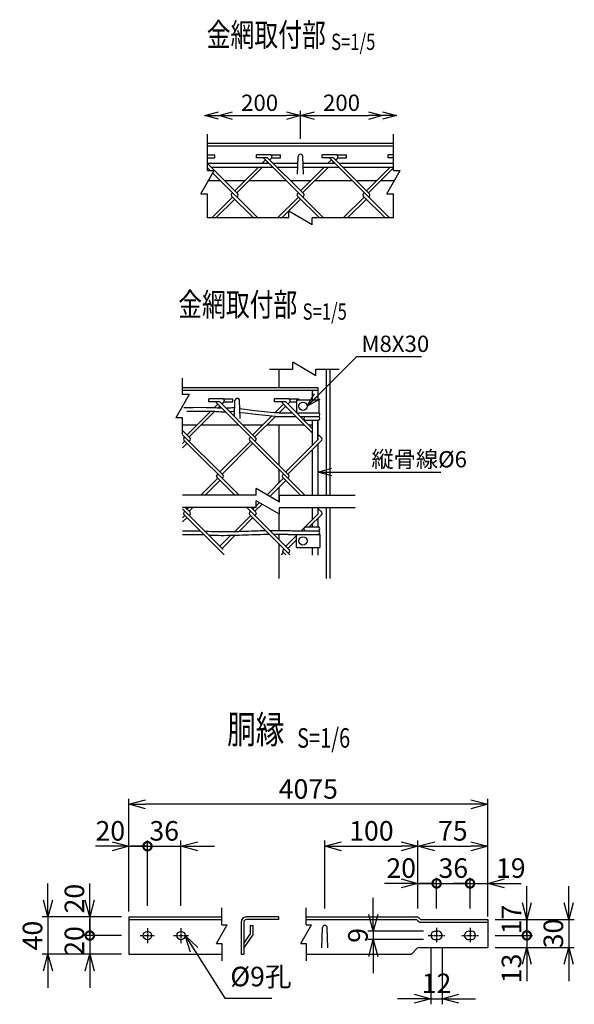
# Model space of a CAD drawing. Units: millimetres. Extents: x 125 to 5061, y 211 to 5272.
# Drawn here: x 692 to 1288, y 211 to 1269 of the extents above; entities that cross this region are included whole.
import ezdxf
from ezdxf.enums import TextEntityAlignment as Align

# ---------------------------------------------------------------- set-up
doc = ezdxf.new("R2010")
doc.units = ezdxf.units.MM
doc.header["$LTSCALE"] = 0.2
doc.linetypes.add('CENTER2', pattern=[28.575, 19.05, -3.175, 3.175, -3.175])
for name, color, linetype in [('CENTER', 6, 'CENTER2'), ('L', 7, 'Continuous'), ('M', 82, 'Continuous'), ('TEXT', 150, 'Continuous')]:
    doc.layers.add(name, color=color, linetype=linetype)
doc.styles.add('NCE', font='romans.shx', dxfattribs={"width": 0.8, "bigfont": 'extfont.shx'})
doc.styles.get("Standard").update_dxf_attribs({"font": 'romans.shx', "width": 0.8, "bigfont": 'extfont.shx'})
doc.dimstyles.new('NCE_new_5', dxfattribs={"dimscale": 5, "dimtxt": 3.5, "dimasz": 3, "dimexe": 1, "dimexo": 1, "dimgap": 1, "dimtad": 1, "dimdec": 1, "dimdsep": 46, "dimtxsty": 'NCE', "dimblk": 'OPEN30', "dimcen": 0, "dimclrd": 7, "dimclre": 7, "dimclrt": 256, "dimaunit": 1, "dimadec": 0, "dimazin": 0, "dimtfac": 1, "dimtdec": 1, "dimtix": 1, "dimtmove": 2, "dimatfit": 2, "dimldrblk": 'OPEN30', "dimfxl": 0, "dimtolj": 1, "dimtzin": 0, "dimarcsym": 0})
doc.dimstyles.new('NCE_new_6', dxfattribs={"dimscale": 6, "dimtxt": 3.5, "dimasz": 3, "dimexe": 1, "dimexo": 1, "dimgap": 1, "dimtad": 1, "dimdec": 0, "dimdsep": 46, "dimtxsty": 'NCE', "dimblk": 'OPEN30', "dimcen": 0, "dimclrd": 7, "dimclre": 7, "dimclrt": 256, "dimaunit": 1, "dimadec": 1, "dimazin": 0, "dimtfac": 1, "dimtdec": 0, "dimtix": 1, "dimtmove": 2, "dimatfit": 2, "dimldrblk": 'OPEN30', "dimfxl": 0, "dimtolj": 1, "dimtzin": 0, "dimarcsym": 0})

# ---------------------------------------------------------------- blocks, each defined once
blk = doc.blocks.new('Title & Scale')
at = {"layer": 'TEXT', "width": 0.75}
blk.add_attdef('図面名', text='', height=5, dxfattribs=at).set_placement((0, 0), align=Align.BOTTOM_RIGHT)
blk.add_attdef('縮尺', text='', height=3.5, dxfattribs=at).set_placement((0, -0.3), align=Align.BOTTOM_LEFT)
blk = doc.blocks.new('_DotSmall')
at = {"color": 0, "linetype": 'ByBlock', "const_width": 0.5}
blk.add_lwpolyline([(-0.0625, 0, 1), (0.0625, 0, 1)], format="xyb", close=True, dxfattribs=at)
blk = doc.blocks.new('_OPEN30')
at = {"color": 0, "linetype": 'ByBlock'}
for p, q in [((-1, 0.268), (0, 0)), ((0, 0), (-1, -0.268)), ((0, 0), (-1, 0))]:
    blk.add_line(p, q, dxfattribs=at)
blk = doc.blocks.new('*D19')
at = {"layer": 'TEXT', "color": 7, "lineweight": -2}
for p, q in [((1176.3, 340.7), (1158.3, 340.7)), ((1176.3, 313.9), (1176.3, 346.7)), ((1176.3, 340.7), (1195.3, 340.7)), ((1195.3, 326.7), (1195.3, 346.7)), ((1213.3, 340.7), (1231.3, 340.7))]:
    blk.add_line(p, q, dxfattribs=at)
at = {"layer": 'TEXT', "color": 7, "lineweight": -2, "xscale": 18, "yscale": 18, "zscale": 18}
blk.add_blockref('_DotSmall', (1176.3, 340.7), dxfattribs=at)
at = {"layer": 'TEXT', "color": 7, "lineweight": -2, "xscale": 18, "yscale": 18, "zscale": 18, "rotation": 180}
blk.add_blockref('_OPEN30', (1195.3, 340.7), dxfattribs=at)
at = {"layer": 'TEXT', "insert": (1220.1, 357.2), "char_height": 21, "attachment_point": 5, "style": 'NCE'}
blk.add_mtext('\\A1;19', dxfattribs=at)
blk = doc.blocks.new('*D20')
at = {"layer": 'TEXT', "color": 7, "lineweight": -2}
for p, q in [((1140.3, 340.7), (1122.3, 340.7)), ((1140.3, 313.9), (1140.3, 346.7)), ((1140.3, 340.7), (1176.3, 340.7)), ((1176.3, 326.7), (1176.3, 346.7)), ((1176.3, 340.7), (1194.3, 340.7))]:
    blk.add_line(p, q, dxfattribs=at)
at = {"layer": 'TEXT', "insert": (1158.3, 357.2), "char_height": 21, "attachment_point": 5, "style": 'NCE'}
blk.add_mtext('\\A1;36', dxfattribs=at)
blk = doc.blocks.new('_None')
blk = doc.blocks.new('*D21')
at = {"layer": 'TEXT', "color": 7, "lineweight": -2}
for p, q in [((1120.3, 339.5), (1120.3, 386.7)), ((1195.3, 336.7), (1195.3, 386.7)), ((1138.3, 380.7), (1177.3, 380.7))]:
    blk.add_line(p, q, dxfattribs=at)
at = {"layer": 'TEXT', "color": 7, "lineweight": -2, "xscale": 18, "yscale": 18, "zscale": 18, "rotation": 180}
blk.add_blockref('_OPEN30', (1120.3, 380.7), dxfattribs=at)
at = {"layer": 'TEXT', "color": 7, "lineweight": -2, "xscale": 18, "yscale": 18, "zscale": 18}
blk.add_blockref('_OPEN30', (1195.3, 380.7), dxfattribs=at)
at = {"layer": 'TEXT', "insert": (1157.8, 397.2), "char_height": 21, "attachment_point": 5, "style": 'NCE'}
blk.add_mtext('\\A1;75', dxfattribs=at)
blk = doc.blocks.new('*D22')
at = {"layer": 'TEXT', "color": 7, "lineweight": -2}
for p, q in [((1134.3, 270.9), (1134.3, 210.9)), ((1146.3, 270.9), (1146.3, 210.9)), ((1116.3, 216.9), (1098.3, 216.9)), ((1134.3, 216.9), (1146.3, 216.9)), ((1164.3, 216.9), (1182.3, 216.9))]:
    blk.add_line(p, q, dxfattribs=at)
at = {"layer": 'TEXT', "color": 7, "lineweight": -2, "xscale": 18, "yscale": 18, "zscale": 18}
blk.add_blockref('_OPEN30', (1134.3, 216.9), dxfattribs=at)
at = {"layer": 'TEXT', "color": 7, "lineweight": -2, "xscale": 18, "yscale": 18, "zscale": 18, "rotation": 180}
blk.add_blockref('_OPEN30', (1146.3, 216.9), dxfattribs=at)
at = {"layer": 'TEXT', "insert": (1140.3, 233.4), "char_height": 21, "attachment_point": 5, "style": 'NCE'}
blk.add_mtext('\\A1;12', dxfattribs=at)
blk = doc.blocks.new('*D23')
at = {"layer": 'TEXT', "color": 7, "lineweight": -2}
for p, q in [((1102.3, 340.7), (1084.3, 340.7)), ((1120.3, 329.5), (1120.3, 346.7)), ((1120.3, 340.7), (1140.3, 340.7)), ((1140.3, 326.7), (1140.3, 346.7)), ((1140.3, 340.7), (1158.3, 340.7))]:
    blk.add_line(p, q, dxfattribs=at)
at = {"layer": 'TEXT', "color": 7, "lineweight": -2, "xscale": 18, "yscale": 18, "zscale": 18}
blk.add_blockref('_OPEN30', (1120.3, 340.7), dxfattribs=at)
at = {"layer": 'TEXT', "color": 7, "lineweight": -2, "xscale": 18, "yscale": 18, "zscale": 18, "rotation": 180}
blk.add_blockref('_DotSmall', (1140.3, 340.7), dxfattribs=at)
at = {"layer": 'TEXT', "insert": (1102.3, 357.2), "char_height": 21, "attachment_point": 5, "style": 'NCE'}
blk.add_mtext('\\A1;20', dxfattribs=at)
blk = doc.blocks.new('*D24')
at = {"layer": 'TEXT', "color": 7, "lineweight": -2}
for p, q in [((1020.3, 313.9), (1020.3, 386.7)), ((1120.3, 313.9), (1120.3, 386.7)), ((1038.3, 380.7), (1102.3, 380.7))]:
    blk.add_line(p, q, dxfattribs=at)
at = {"layer": 'TEXT', "color": 7, "lineweight": -2, "xscale": 18, "yscale": 18, "zscale": 18, "rotation": 180}
blk.add_blockref('_OPEN30', (1020.3, 380.7), dxfattribs=at)
at = {"layer": 'TEXT', "color": 7, "lineweight": -2, "xscale": 18, "yscale": 18, "zscale": 18}
blk.add_blockref('_OPEN30', (1120.3, 380.7), dxfattribs=at)
at = {"layer": 'TEXT', "insert": (1070.3, 397.2), "char_height": 21, "attachment_point": 5, "style": 'NCE'}
blk.add_mtext('\\A1;100', dxfattribs=at)
blk = doc.blocks.new('*D25')
at = {"layer": 'TEXT', "color": 7, "lineweight": -2}
for p, q in [((829.7, 316.7), (829.7, 386.7)), ((865.7, 316.7), (865.7, 386.7)), ((829.7, 380.7), (811.7, 380.7)), ((829.7, 380.7), (865.7, 380.7)), ((883.7, 380.7), (901.7, 380.7))]:
    blk.add_line(p, q, dxfattribs=at)
at = {"layer": 'TEXT', "color": 7, "lineweight": -2, "xscale": 18, "yscale": 18, "zscale": 18}
blk.add_blockref('_DotSmall', (829.7, 380.7), dxfattribs=at)
at = {"layer": 'TEXT', "color": 7, "lineweight": -2, "xscale": 18, "yscale": 18, "zscale": 18, "rotation": 180}
blk.add_blockref('_OPEN30', (865.7, 380.7), dxfattribs=at)
at = {"layer": 'TEXT', "insert": (847.7, 397.2), "char_height": 21, "attachment_point": 5, "style": 'NCE'}
blk.add_mtext('\\A1;36', dxfattribs=at)
blk = doc.blocks.new('*D26')
at = {"layer": 'TEXT', "color": 7, "lineweight": -2}
for p, q in [((767.7, 322.7), (767.7, 340.7)), ((801.7, 304.7), (761.7, 304.7)), ((767.7, 304.7), (767.7, 284.7)), ((801.7, 284.7), (761.7, 284.7)), ((767.7, 284.7), (767.7, 266.7))]:
    blk.add_line(p, q, dxfattribs=at)
at = {"layer": 'TEXT', "color": 7, "lineweight": -2, "xscale": 18, "yscale": 18, "zscale": 18}
for name, p, rotation in [('_OPEN30', (767.7, 304.7), 270), ('_DotSmall', (767.7, 284.7), 90)]:
    blk.add_blockref(name, p, dxfattribs=dict(at, rotation=rotation))
at = {"layer": 'TEXT', "insert": (751.2, 324.4), "char_height": 21, "attachment_point": 5, "rotation": 90, "style": 'NCE'}
blk.add_mtext('\\A1;20', dxfattribs=at)
blk = doc.blocks.new('*D27')
at = {"layer": 'TEXT', "color": 7, "lineweight": -2}
for p, q in [((722.7, 322.7), (722.7, 340.7)), ((799.7, 304.7), (716.7, 304.7)), ((722.7, 304.7), (722.7, 264.7)), ((799.7, 264.7), (716.7, 264.7)), ((722.7, 246.7), (722.7, 228.7))]:
    blk.add_line(p, q, dxfattribs=at)
at = {"layer": 'TEXT', "color": 7, "lineweight": -2, "xscale": 18, "yscale": 18, "zscale": 18}
for p, rotation in [((722.7, 304.7), 270), ((722.7, 264.7), 90)]:
    blk.add_blockref('_OPEN30', p, dxfattribs=dict(at, rotation=rotation))
at = {"layer": 'TEXT', "insert": (706.2, 284.7), "char_height": 21, "attachment_point": 5, "rotation": 90, "style": 'NCE'}
blk.add_mtext('\\A1;40', dxfattribs=at)
blk = doc.blocks.new('*D28')
at = {"layer": 'TEXT', "color": 7, "lineweight": -2}
for p, q in [((767.7, 284.7), (767.7, 302.7)), ((799.7, 284.7), (761.7, 284.7)), ((767.7, 284.7), (767.7, 264.7)), ((801.7, 264.7), (761.7, 264.7)), ((767.7, 246.7), (767.7, 228.7))]:
    blk.add_line(p, q, dxfattribs=at)
at = {"layer": 'TEXT', "color": 7, "lineweight": -2, "xscale": 18, "yscale": 18, "zscale": 18, "rotation": 90}
blk.add_blockref('_OPEN30', (767.7, 264.7), dxfattribs=at)
at = {"layer": 'TEXT', "insert": (751.2, 278.9), "char_height": 21, "attachment_point": 5, "rotation": 90, "style": 'NCE'}
blk.add_mtext('\\A1;20', dxfattribs=at)
blk = doc.blocks.new('*D29')
at = {"layer": 'TEXT', "color": 7, "lineweight": -2}
for p, q in [((1072.3, 307.4), (1072.3, 325.4)), ((1126.3, 289.4), (1066.3, 289.4)), ((1072.3, 289.4), (1072.3, 280.4)), ((1126.3, 280.4), (1066.3, 280.4)), ((1072.3, 262.4), (1072.3, 244.4))]:
    blk.add_line(p, q, dxfattribs=at)
at = {"layer": 'TEXT', "color": 7, "lineweight": -2, "xscale": 18, "yscale": 18, "zscale": 18}
for p, rotation in [((1072.3, 289.4), 270), ((1072.3, 280.4), 90)]:
    blk.add_blockref('_OPEN30', p, dxfattribs=dict(at, rotation=rotation))
at = {"layer": 'TEXT', "insert": (1055.8, 284.9), "char_height": 21, "attachment_point": 5, "rotation": 90, "style": 'NCE'}
blk.add_mtext('\\A1;9', dxfattribs=at)
blk = doc.blocks.new('*D30')
at = {"layer": 'TEXT', "color": 7, "lineweight": -2}
for p, q in [((809.7, 356.7), (809.7, 386.7)), ((829.7, 356.7), (829.7, 386.7)), ((791.7, 380.7), (773.7, 380.7)), ((809.7, 380.7), (829.7, 380.7)), ((829.7, 380.7), (847.7, 380.7))]:
    blk.add_line(p, q, dxfattribs=at)
at = {"layer": 'TEXT', "color": 7, "lineweight": -2, "xscale": 18, "yscale": 18, "zscale": 18}
blk.add_blockref('_OPEN30', (809.7, 380.7), dxfattribs=at)
at = {"layer": 'TEXT', "insert": (789.8, 397.2), "char_height": 21, "attachment_point": 5, "style": 'NCE'}
blk.add_mtext('\\A1;20', dxfattribs=at)
blk = doc.blocks.new('*D31')
at = {"layer": 'TEXT', "color": 7, "lineweight": -2}
for p, q in [((1282.3, 319.9), (1282.3, 337.9)), ((1205.3, 301.9), (1288.3, 301.9)), ((1282.3, 301.9), (1282.3, 271.9)), ((1205.3, 271.9), (1288.3, 271.9)), ((1282.3, 253.9), (1282.3, 235.9))]:
    blk.add_line(p, q, dxfattribs=at)
at = {"layer": 'TEXT', "color": 7, "lineweight": -2, "xscale": 18, "yscale": 18, "zscale": 18}
for p, rotation in [((1282.3, 301.9), 270), ((1282.3, 271.9), 90)]:
    blk.add_blockref('_OPEN30', p, dxfattribs=dict(at, rotation=rotation))
at = {"layer": 'TEXT', "insert": (1265.8, 286.9), "char_height": 21, "attachment_point": 5, "rotation": 90, "style": 'NCE'}
blk.add_mtext('\\A1;30', dxfattribs=at)
blk = doc.blocks.new('*D32')
at = {"layer": 'TEXT', "color": 7, "lineweight": -2}
for p, q in [((1237.3, 319.9), (1237.3, 337.9)), ((1203.3, 301.9), (1243.3, 301.9)), ((1237.3, 301.9), (1237.3, 284.9)), ((1203.3, 284.9), (1243.3, 284.9)), ((1237.3, 284.9), (1237.3, 266.9))]:
    blk.add_line(p, q, dxfattribs=at)
at = {"layer": 'TEXT', "color": 7, "lineweight": -2, "xscale": 18, "yscale": 18, "zscale": 18}
for name, p, rotation in [('_OPEN30', (1237.3, 301.9), 270), ('_DotSmall', (1237.3, 284.9), 90)]:
    blk.add_blockref(name, p, dxfattribs=dict(at, rotation=rotation))
at = {"layer": 'TEXT', "insert": (1220.8, 301.9), "char_height": 21, "attachment_point": 5, "rotation": 90, "style": 'NCE'}
blk.add_mtext('\\A1;17', dxfattribs=at)
blk = doc.blocks.new('*D34')
at = {"layer": 'TEXT', "color": 7, "lineweight": -2}
for p, q in [((1237.3, 284.9), (1237.3, 302.9)), ((1205.3, 284.9), (1243.3, 284.9)), ((1237.3, 284.9), (1237.3, 271.9)), ((1203.3, 271.9), (1243.3, 271.9)), ((1237.3, 253.9), (1237.3, 235.9))]:
    blk.add_line(p, q, dxfattribs=at)
at = {"layer": 'TEXT', "color": 7, "lineweight": -2, "xscale": 18, "yscale": 18, "zscale": 18, "rotation": 90}
blk.add_blockref('_OPEN30', (1237.3, 271.9), dxfattribs=at)
at = {"layer": 'TEXT', "insert": (1220.8, 249.4), "char_height": 21, "attachment_point": 5, "rotation": 90, "style": 'NCE'}
blk.add_mtext('\\A1;13', dxfattribs=at)
blk = doc.blocks.new('Break')
for p, q in [((-1.44, -2.5), (1.44, 2.5)), ((0, 2.5), (1.44, 2.5)), ((-1.44, -2.5), (0, -2.5))]:
    blk.add_line(p, q)
blk = doc.blocks.new('*D55')
at = {"layer": 'TEXT', "color": 7, "lineweight": -2}
for p, q in [((809.7, 310.7), (809.7, 431.7)), ((1177.3, 425.7), (827.7, 425.7)), ((1195.3, 305.1), (1195.3, 431.7))]:
    blk.add_line(p, q, dxfattribs=at)
at = {"layer": 'TEXT', "color": 7, "lineweight": -2, "xscale": 18, "yscale": 18, "zscale": 18, "rotation": 180}
blk.add_blockref('_OPEN30', (809.7, 425.7), dxfattribs=at)
at = {"layer": 'TEXT', "color": 7, "lineweight": -2, "xscale": 18, "yscale": 18, "zscale": 18}
blk.add_blockref('_OPEN30', (1195.3, 425.7), dxfattribs=at)
at = {"layer": 'TEXT', "insert": (1002.5, 442.2), "char_height": 21, "attachment_point": 5, "style": 'NCE'}
blk.add_mtext('\\A1;4075', dxfattribs=at)
blk = doc.blocks.new('*D69')
at = {"layer": 'TEXT', "color": 7, "lineweight": -2}
for p, q in [((921.2, 1165.5), (979.2, 1165.5)), ((994.2, 1140.5), (994.2, 1170.5))]:
    blk.add_line(p, q, dxfattribs=at)
at = {"layer": 'TEXT', "color": 7, "lineweight": -2, "xscale": 15, "yscale": 15, "zscale": 15, "rotation": 180}
blk.add_blockref('_OPEN30', (906.2, 1165.5), dxfattribs=at)
at = {"layer": 'TEXT', "color": 7, "lineweight": -2, "xscale": 15, "yscale": 15, "zscale": 15}
blk.add_blockref('_OPEN30', (994.2, 1165.5), dxfattribs=at)
at = {"layer": 'TEXT', "insert": (950.2, 1179.3), "char_height": 17.5, "attachment_point": 5, "style": 'NCE'}
blk.add_mtext('\\A1;200', dxfattribs=at)
blk = doc.blocks.new('*D70')
at = {"layer": 'TEXT', "color": 7, "lineweight": -2}
for p, q in [((994.2, 1140.5), (994.2, 1170.5)), ((1009.2, 1165.5), (1067.2, 1165.5)), ((1082.2, 1160.5), (1082.2, 1160.5))]:
    blk.add_line(p, q, dxfattribs=at)
at = {"layer": 'TEXT', "color": 7, "lineweight": -2, "xscale": 15, "yscale": 15, "zscale": 15, "rotation": 180}
blk.add_blockref('_OPEN30', (994.2, 1165.5), dxfattribs=at)
at = {"layer": 'TEXT', "color": 7, "lineweight": -2, "xscale": 15, "yscale": 15, "zscale": 15}
blk.add_blockref('_OPEN30', (1082.2, 1165.5), dxfattribs=at)
at = {"layer": 'TEXT', "insert": (1038.2, 1179.3), "char_height": 17.5, "attachment_point": 5, "style": 'NCE'}
blk.add_mtext('\\A1;200', dxfattribs=at)

msp = doc.modelspace()

# ---------------------------------------------------------------- linework, layer by layer
for p, q in [((894.16, 1106.53), (894.16, 1145.53)), ((1094.16, 1106.53), (1094.16, 1145.53)), ((894.16, 1055.53), (894.16, 1081.53)), ((1094.16, 1055.53), (1094.16, 1081.53))]:
    msp.add_line(p, q)
at = {"layer": 'CENTER'}
for p, q in [((829.69, 292.67), (829.69, 276.67)), ((865.69, 292.67), (865.69, 276.67)), ((1140.31, 292.87), (1140.31, 276.87)), ((1176.31, 292.87), (1176.31, 276.87)), ((821.69, 284.67), (837.69, 284.67)), ((857.69, 284.67), (873.69, 284.67)), ((1131.31, 284.87), (1149.31, 284.87)), ((1167.31, 284.87), (1185.31, 284.87))]:
    msp.add_line(p, q, dxfattribs=at)
at = {"layer": 'L'}
for p, q in [((981.66, 1055.53), (894.16, 1055.53)), ((1094.16, 1055.53), (1006.66, 1055.53)), ((960.77, 893.3), (985.77, 893.3)), ((1010.77, 893.3), (1035.77, 893.3)), ((867.45, 865.8), (867.45, 883.3)), ((867.45, 823.3), (867.45, 840.8)), ((946.46, 757.63), (867.45, 757.63)), ((971.46, 757.63), (1052.77, 757.63)), ((946.46, 744.63), (867.45, 744.63)), ((971.46, 744.63), (1052.77, 744.63)), ((909.7, 296.17), (909.7, 314.67)), ((1000.31, 296.17), (1000.31, 314.67)), ((909.7, 276.17), (909.7, 257.67)), ((1000.31, 276.17), (1000.31, 257.67))]:
    msp.add_line(p, q, dxfattribs=at)
at = {"layer": 'M'}
for p, q in [((1094.16, 1135.53), (894.16, 1135.53)), ((1094.16, 1132.73), (894.16, 1132.73)), ((894.16, 1123.3), (902.06, 1123.3)), ((902.06, 1120.1), (902.06, 1123.3)), ((946.81, 1120.14), (946.81, 1123.34)), ((961.99, 1123.34), (946.81, 1123.34)), ((961.99, 1123.34), (972.81, 1123.34)), ((972.81, 1120.14), (972.81, 1123.34)), ((990.91, 1102.53), (991.66, 1121.63)), ((997.41, 1102.53), (996.66, 1121.63)), ((1017.52, 1120.14), (1017.52, 1123.34)), ((1032.71, 1123.34), (1017.52, 1123.34)), ((1032.71, 1123.34), (1043.52, 1123.34)), ((1043.52, 1120.14), (1043.52, 1123.34)), ((1088.23, 1120.14), (1088.23, 1123.34)), ((1094.16, 1123.34), (1088.23, 1123.34)), ((894.16, 1120.1), (902.06, 1120.1)), ((894.16, 1114.28), (960.14, 1114.28)), ((926.84, 1081.39), (894.16, 1114.07)), ((958.8, 1120.14), (946.81, 1120.14)), ((956.54, 1117.88), (952.94, 1114.28)), ((1018.89, 1055.53), (955.12, 1119.29)), ((958.8, 1115.61), (957.47, 1114.28)), ((997.55, 1081.39), (958.8, 1120.14)), ((961.06, 1117.88), (963.04, 1119.85)), ((963.27, 1120.14), (972.81, 1120.14)), ((964.66, 1114.28), (991.37, 1114.28)), ((996.94, 1114.28), (1030.85, 1114.28)), ((1029.51, 1120.14), (1017.52, 1120.14)), ((1023.65, 1114.28), (1027.25, 1117.88)), ((1025.83, 1119.29), (1089.6, 1055.53)), ((1028.18, 1114.28), (1029.51, 1115.61)), ((1068.26, 1081.39), (1029.51, 1120.14)), ((1031.78, 1117.88), (1033.75, 1119.85)), ((1033.98, 1120.14), (1043.52, 1120.14)), ((1035.37, 1114.28), (1094.16, 1114.28)), ((1094.16, 1120.14), (1088.23, 1120.14)), ((894.16, 1109.49), (897.12, 1106.53)), ((897.95, 1110.28), (964.14, 1110.28)), ((899.82, 1103.83), (948.16, 1055.53)), ((948.94, 1110.28), (923.45, 1084.78)), ((953.47, 1110.28), (925.71, 1082.52)), ((968.66, 1110.28), (991.21, 1110.28)), ((994.16, 1084.78), (1019.65, 1110.28)), ((996.42, 1082.52), (1024.18, 1110.28)), ((997.1, 1110.28), (1034.85, 1110.28)), ((1039.37, 1110.28), (1094.16, 1110.28)), ((1064.87, 1084.78), (1090.36, 1110.28)), ((1067.13, 1082.52), (1094.16, 1109.55)), ((908.13, 1095.53), (895.02, 1095.53)), ((934.19, 1095.53), (912.7, 1095.53)), ((978.89, 1095.53), (938.72, 1095.53)), ((1004.9, 1095.53), (983.41, 1095.53)), ((1049.6, 1095.53), (1009.43, 1095.53)), ((1075.61, 1095.53), (1054.12, 1095.53)), ((1095.02, 1095.53), (1080.14, 1095.53)), ((920.05, 1081.39), (921.18, 1082.52)), ((920.05, 1079.13), (943.65, 1055.53)), ((925.71, 1077.99), (926.84, 1079.13)), ((990.76, 1081.39), (991.89, 1082.52)), ((990.76, 1079.13), (1014.36, 1055.53)), ((996.42, 1077.99), (997.55, 1079.13)), ((1061.47, 1081.39), (1062.61, 1082.52)), ((1061.47, 1079.13), (1085.07, 1055.53)), ((1067.13, 1077.99), (1068.26, 1079.13)), ((898.72, 1055.53), (921.18, 1077.99)), ((903.24, 1055.53), (923.45, 1075.73)), ((969.43, 1055.53), (991.89, 1077.99)), ((973.95, 1055.53), (994.16, 1075.73)), ((1040.14, 1055.53), (1062.61, 1077.99)), ((1044.66, 1055.53), (1064.87, 1075.73)), ((970.77, 893.3), (970.77, 873.3)), ((1021.77, 893.3), (1021.77, 757.63)), ((1025.77, 893.3), (1025.77, 757.63)), ((867.45, 873.3), (1012.77, 873.3)), ((867.45, 870.5), (1012.77, 870.5)), ((1006.77, 870.5), (1006.77, 860.3)), ((1012.77, 873.3), (1012.77, 860.3)), ((895.55, 857.91), (895.55, 861.11)), ((910.73, 861.11), (895.55, 861.11)), ((907.54, 857.91), (895.55, 857.91)), ((903.86, 857.07), (981.64, 779.28)), ((946.29, 819.16), (907.54, 857.91)), ((909.8, 855.65), (911.78, 857.63)), ((910.73, 861.11), (921.55, 861.11)), ((912, 857.91), (921.55, 857.91)), ((921.55, 857.91), (921.55, 861.11)), ((923.05, 842.4), (923.72, 859.4)), ((929.47, 840.3), (928.72, 859.4)), ((966.26, 857.91), (966.26, 861.11)), ((981.44, 861.11), (966.26, 861.11)), ((978.25, 857.91), (966.26, 857.91)), ((974.57, 857.07), (1006.77, 824.86)), ((1006.77, 829.39), (978.25, 857.91)), ((980.51, 855.65), (982.49, 857.63)), ((981.44, 861.11), (992.26, 861.11)), ((982.72, 857.91), (989.77, 857.91)), ((989.77, 860.3), (989.77, 846.3)), ((989.77, 860.3), (1013.77, 860.3)), ((992.26, 860.3), (992.26, 861.11)), ((1013.77, 860.3), (1013.77, 846.3)), ((872.18, 822.56), (898.05, 848.42)), ((874.45, 820.3), (902.11, 847.95)), ((901.55, 851.92), (905.28, 855.65)), ((905.58, 851.43), (907.54, 853.39)), ((966.65, 846.31), (975.99, 855.65)), ((971.16, 846.3), (978.25, 853.39)), ((971.16, 846.3), (985.34, 846.3)), ((989.86, 846.3), (1013.77, 846.3)), ((1012.77, 846.3), (1013.77, 846.3)), ((942.89, 822.56), (963.04, 842.7)), ((945.16, 820.3), (967.16, 842.3)), ((967.16, 842.3), (989.34, 842.3)), ((993.86, 842.3), (1013.77, 842.3)), ((998.93, 838.3), (1013.77, 838.3)), ((1006.77, 838.3), (1006.77, 811.2)), ((1012.77, 838.3), (1012.77, 820.48)), ((1012.77, 817.2), (1012.77, 838.3)), ((867.45, 833.3), (882.93, 833.3)), ((875.58, 819.16), (867.45, 827.3)), ((887.45, 833.3), (927.62, 833.3)), ((932.15, 833.3), (953.64, 833.3)), ((958.16, 833.3), (998.14, 833.3)), ((970.77, 833.3), (970.77, 790.15)), ((1003.12, 833.3), (1006.77, 833.3)), ((867.44, 822.77), (910.93, 779.28)), ((867.44, 813.29), (869.92, 815.77)), ((868.79, 819.16), (869.92, 820.3)), ((868.79, 816.9), (928.06, 757.63)), ((874.45, 815.77), (875.58, 816.9)), ((907.54, 782.68), (940.63, 815.77)), ((939.5, 819.16), (940.63, 820.3)), ((939.5, 816.9), (998.77, 757.63)), ((945.16, 815.77), (946.29, 816.9)), ((978.25, 782.68), (1013.04, 817.47)), ((980.51, 780.41), (1017, 816.9)), ((1017, 819.16), (1012.77, 823.39)), ((1012.77, 818.86), (1013.04, 818.6)), ((867.44, 808.77), (872.18, 813.51)), ((909.8, 780.41), (942.89, 813.51)), ((1006.77, 806.68), (1006.77, 757.63)), ((1012.77, 812.68), (1012.77, 757.63)), ((970.77, 785.63), (970.77, 770.68)), ((887.02, 757.63), (905.28, 775.89)), ((891.54, 757.63), (907.54, 773.63)), ((904.15, 779.28), (905.28, 780.41)), ((904.15, 777.02), (923.54, 757.63)), ((909.8, 775.89), (910.93, 777.02)), ((958.18, 758.08), (975.99, 775.89)), ((961.05, 756.42), (978.25, 773.63)), ((974.86, 779.28), (975.99, 780.41)), ((974.86, 777.02), (994.25, 757.63)), ((980.51, 775.89), (981.64, 777.02)), ((970.77, 766.15), (970.77, 750.81)), ((867.44, 743.01), (910.93, 699.52)), ((868.79, 739.4), (869.92, 740.53)), ((870.35, 744.63), (875.58, 739.4)), ((872.18, 742.8), (874.02, 744.63)), ((874.45, 740.53), (878.54, 744.63)), ((936.54, 744.63), (982.78, 698.39)), ((939.5, 739.4), (940.63, 740.53)), ((941.06, 744.63), (946.29, 739.4)), ((942.89, 742.8), (944.73, 744.63)), ((945.16, 740.53), (952.8, 748.18)), ((946.46, 746.36), (949.94, 749.84)), ((1006.77, 744.63), (1006.77, 731.44)), ((1012.77, 744.63), (1012.77, 737.44)), ((1012.77, 743.63), (1017, 739.4)), ((1021.77, 744.63), (1021.77, 668.35)), ((1025.77, 744.63), (1025.77, 668.35)), ((867.44, 733.53), (869.92, 736.01)), ((867.44, 729), (872.18, 733.75)), ((868.79, 737.14), (912.06, 693.86)), ((874.45, 736.01), (875.58, 737.14)), ((923.42, 718.8), (940.63, 736.01)), ((928.08, 718.93), (942.89, 733.75)), ((939.5, 737.14), (982.78, 693.86)), ((945.16, 736.01), (946.29, 737.14)), ((970.77, 737.81), (970.77, 719.97)), ((994.96, 719.63), (1013.04, 737.71)), ((1003.49, 723.63), (1017, 737.14)), ((1012.77, 739.1), (1013.04, 738.84)), ((1012.77, 732.91), (1012.77, 723.63)), ((985.3, 719.63), (1013.77, 719.63)), ((998.93, 723.63), (1013.77, 723.63)), ((1006.77, 726.91), (1006.77, 723.63)), ((907.54, 702.92), (919.38, 714.75)), ((909.8, 700.65), (924.07, 714.92)), ((970.77, 715.92), (970.77, 710.39)), ((978.25, 702.92), (989.77, 714.44)), ((980.51, 700.65), (989.77, 709.91)), ((980.53, 715.63), (1014.77, 715.63)), ((989.77, 701.63), (989.77, 715.63)), ((1014.77, 715.63), (1014.77, 701.63)), ((970.77, 705.87), (970.77, 668.35)), ((975.42, 698.96), (976.55, 700.09)), ((989.77, 701.63), (1014.77, 701.63)), ((1006.77, 701.63), (1006.77, 693.35)), ((1012.77, 701.63), (1012.77, 693.35)), ((973.72, 693.86), (975.99, 696.13)), ((974.86, 697.26), (978.25, 693.86)), ((981.08, 695.56), (982.21, 696.69)), ((809.69, 304.67), (909.69, 304.67)), ((809.69, 304.67), (809.69, 264.67)), ((809.69, 301.87), (909.69, 301.87)), ((930.31, 299.07), (930.31, 271.67)), ((933.11, 299.07), (933.11, 264.67)), ((970.31, 304.67), (935.91, 304.67)), ((970.31, 301.87), (935.91, 301.87)), ((970.31, 304.67), (970.31, 301.87)), ((1000.31, 304.67), (1119.15, 304.67)), ((1000.31, 301.87), (1117.99, 301.87)), ((1119.97, 301.05), (1121.13, 299.89)), ((1121.13, 303.85), (1122.28, 302.69)), ((1123.11, 299.07), (1195.31, 299.07)), ((1124.27, 301.87), (1195.31, 301.87)), ((1195.31, 301.87), (1195.31, 271.87)), ((933.11, 276.17), (940.11, 286.17)), ((940.11, 295.67), (942.91, 295.67)), ((940.11, 295.67), (940.11, 286.17)), ((942.91, 295.67), (942.91, 285.29)), ((1017.06, 271.67), (1017.81, 293.26)), ((1023.56, 271.67), (1022.8, 293.26)), ((1138.81, 289.37), (1141.81, 289.37)), ((1174.81, 289.37), (1177.81, 289.37)), ((933.11, 271.29), (942.9, 285.29)), ((1138.81, 280.37), (1141.81, 280.37)), ((1174.81, 280.37), (1177.81, 280.37)), ((1174.81, 280.37), (1177.81, 280.37)), ((809.69, 264.67), (909.69, 264.67)), ((930.31, 271.67), (930.31, 270.9)), ((930.31, 270.9), (930.31, 264.69)), ((930.31, 264.67), (933.11, 264.67)), ((1000.31, 264.67), (1111.95, 264.67)), ((1113.92, 265.49), (1119.48, 271.05)), ((1121.47, 271.87), (1195.31, 271.87))]:
    msp.add_line(p, q, dxfattribs=at)
for points in [[(893.3, 851.8), (878.9, 851.73), (868.71, 851.69)], [(961.91, 846.5), (945.06, 848.5), (928.95, 850.41)], [(967.16, 842.3), (945.85, 844.38), (934.77, 845.7), (929.23, 846.35)], [(886.8, 719.13), (878.5, 719.13), (871.13, 719.13), (867.45, 719.13)], [(890.8, 715.13), (879.06, 715.13), (867.45, 715.13)]]:
    msp.add_lwpolyline(points, dxfattribs=at)
for points in [[(893.25, 847.8), (879.6, 847.74), (874.48, 847.71), (871.91, 847.7, -1)], [(893.25, 847.8, -0.0231181), (897.16, 848.09, -0.0034811), (897.73, 848.11, -0.0034811)], [(893.3, 851.8, -0.0416207), (900.32, 852.03, 0.0018929), (905.97, 851.57, 0.0004134)], [(897.73, 848.11, -0.035877), (903.62, 847.75, 0.0203993), (910.08, 847.37, 0.0099046), (913.56, 847.37, 0.0099046)], [(905.74, 851.59, 0.0000761), (905.97, 851.57, 0.0098722), (909.51, 851.42, 0.0098722)], [(914.02, 851.43, 0.0083221), (917.3, 851.57, 0.0143209), (923.43, 852.11)], [(917.89, 847.56, 0.0140161), (923.28, 848.09)], [(971.16, 846.3), (966.21, 846.32), (965.93, 846.33), (961.91, 846.5, -1)], [(891.28, 719.18, 0.0101676), (906.33, 718.65, 0.0082292), (920.44, 718.73, 0.003622), (934.55, 719.14, -0.0009678), (948.66, 719.63, -0.0032065), (956.8, 719.84, -0.0032065)], [(961.25, 719.92, -0.0056435), (971.23, 719.92, -0.0015361), (974.75, 719.87, -0.0010826), (978.26, 719.8, -0.0006292), (981.78, 719.71, -0.0001759), (985.3, 719.63)], [(895.48, 714.97, 0.0103798), (908.89, 714.63, 0.0069368), (921.92, 714.76, 0.0030867), (934.94, 715.15, -0.0008047), (947.96, 715.6, -0.0046647), (960.73, 715.91)], [(965.21, 715.96, -0.0039607), (974.83, 715.86, -0.0007505), (977.14, 715.82, -0.0005533), (979.44, 715.77, -0.000357), (981.74, 715.71, -0.0001615), (984.05, 715.66), (985.2, 715.63, -1)]]:
    msp.add_lwpolyline(points, format="xyb", dxfattribs=at)
for centre in [(996.77, 853.3), (996.77, 708.63), (829.69, 284.67), (865.69, 284.67)]:
    msp.add_circle(centre, 4.5, dxfattribs=at)
for centre, radius, start, end in [((961.49, 1121.28), 2.11, 320.67056, 76.19934), ((994.16, 1121.53), 2.5, 2.25465, 177.74526), ((1032.2, 1121.28), 2.11, 320.67056, 76.19934), ((956.25, 1120.43), 1.6, 190.36499, 225), ((961.91, 1120.98), 1.6, 315, 324.14143), ((1026.96, 1120.43), 1.6, 190.36499, 225), ((1032.62, 1120.98), 1.6, 315, 324.14143), ((921.18, 1080.26), 1.6, 135, 225), ((925.71, 1080.26), 1.6, 315, 45), ((991.89, 1080.26), 1.6, 135, 225), ((996.42, 1080.26), 1.6, 315, 45), ((1062.61, 1080.26), 1.6, 135, 225), ((1067.13, 1080.26), 1.6, 315, 45), ((904.99, 858.2), 1.6, 190.36499, 225), ((910.23, 859.06), 2.11, 320.67056, 76.19934), ((910.65, 858.76), 1.6, 315, 324.14143), ((926.22, 859.3), 2.5, 2.2547, 177.74532), ((975.7, 858.2), 1.6, 190.36499, 225), ((980.94, 859.06), 2.11, 320.67056, 76.19934), ((981.36, 858.76), 1.6, 315, 324.14143), ((1012.62, 844.3), 2.31, 299.99993, 60.00002), ((1000.08, 840.3), 2.31, 119.99995, 240.00003), ((1012.62, 840.3), 2.31, 299.99993, 60.00002), ((869.92, 818.03), 1.6, 135, 225), ((874.45, 818.03), 1.6, 315, 45), ((940.63, 818.03), 1.6, 135, 225), ((945.16, 818.03), 1.6, 315, 45), ((1012.47, 818.03), 0.8, 315, 45), ((1015.87, 818.03), 1.6, 315, 45), ((905.28, 778.15), 1.6, 135, 225), ((909.8, 778.15), 1.6, 315, 45), ((975.99, 778.15), 1.6, 135, 225), ((980.51, 778.15), 1.6, 315, 45), ((869.92, 738.27), 1.6, 135, 225), ((874.45, 738.27), 1.6, 315, 45), ((940.63, 738.27), 1.6, 135, 225), ((945.16, 738.27), 1.6, 315, 45), ((1012.47, 738.27), 0.8, 315, 45), ((1015.87, 738.27), 1.6, 315, 45), ((1000.08, 721.63), 2.31, 119.99987, 239.99995), ((1012.62, 721.63), 2.31, 299.99993, 60.00002), ((1012.62, 717.63), 2.31, 299.99993, 60.00002), ((976.55, 697.82), 1.6, 135, 225), ((981.08, 697.82), 1.6, 315, 45), ((935.91, 299.07), 5.6, 89.99998, 179.99996), ((935.91, 299.07), 2.8, 89.99998, 179.99996), ((1117.99, 299.07), 2.8, 45.00006, 89.99998), ((1119.15, 301.87), 2.8, 45.00007, 89.99998), ((1123.11, 301.87), 2.8, 225.00003, 270.00002), ((1124.27, 304.67), 2.8, 225.00003, 270.00002), ((1020.31, 293.17), 2.5, 0, 178.00615), ((1138.81, 284.87), 4.5, 89.99998, 270), ((1141.81, 284.87), 4.5, 270.00002, 89.99998), ((1174.81, 284.87), 4.5, 89.99998, 270), ((1177.81, 284.87), 4.5, 270.00002, 89.99998), ((1111.95, 267.47), 2.8, 270.00002, 314.99997), ((1121.47, 269.07), 2.8, 89.99998, 135)]:
    msp.add_arc(centre, radius, start, end, dxfattribs=at)

# ---------------------------------------------------------------- block references
at = {"xscale": 5, "yscale": 5, "zscale": 5}
for p in [(894.16, 1094.03), (1094.16, 1094.03)]:
    msp.add_blockref('Break', p, dxfattribs=at)
at = {"xscale": 5, "yscale": 5, "zscale": 5, "rotation": 90}
msp.add_blockref('Break', (994.16, 1055.53), dxfattribs=at)
at = {"layer": 'CENTER', "xscale": 5, "yscale": 5, "zscale": 5}
for p in [(1027.02, 1232.05), (996.41, 942.27)]:
    msp.add_blockref('Title & Scale', p, dxfattribs=at).add_auto_attribs({'図面名': '%%U金網取付部 ', '縮尺': '%%US=1/5'})
at = {"layer": 'L'}
for name, p, xscale, yscale, zscale, rotation in [('_OPEN30', (891.16, 1165.53), 14.99999999999996, 14.99999999999996, 14.99999999999996, 180.0000821626381), ('Break', (998.27, 893.3), 5, 5, 5, 90), ('Break', (867.45, 853.3), 5, 5, 5, 180), ('Break', (958.96, 757.63), 5, 5, 5, 90), ('Break', (958.96, 744.63), 5, 5, 5, 90)]:
    msp.add_blockref(name, p, dxfattribs=dict(at, xscale=xscale, yscale=yscale, zscale=zscale, rotation=rotation))
for name, p, xscale, yscale, zscale in [('_OPEN30', (1097.16, 1165.53), 15, 15, 15), ('Break', (909.7, 286.17), 4, 4, 4), ('Break', (1000.31, 286.17), 4, 4, 4)]:
    msp.add_blockref(name, p, dxfattribs=dict(at, xscale=xscale, yscale=yscale, zscale=zscale))
at = {"layer": 'TEXT', "xscale": 6, "yscale": 6, "zscale": 6}
msp.add_blockref('Title & Scale', (990.47, 481.74), dxfattribs=at).add_auto_attribs({'図面名': '%%U胴縁  ', '縮尺': '%%US=1/6'})

# ---------------------------------------------------------------- texts
at = {"layer": 'TEXT', "attachment_point": 7, "style": 'NCE'}
for s, insert, char_height in [('\\A1;M8X30', (1059.62, 911.64), 17.5), ('\\A1;縦骨線%%C6', (1070.35, 787.63), 17.5), ('%%C9孔', (918.72, 223.63), 21)]:
    msp.add_mtext(s, dxfattribs=dict(at, insert=insert, char_height=char_height))

# ---------------------------------------------------------------- dimensions: what is measured, and where the dimension line sits
at = {"layer": 'TEXT'}
for base, p1, p2, text, dimstyle, picture, middle in [((994.16, 1165.53), (906.16, 1165.53), (994.16, 1135.53), '200', 'NCE_new_5', '*D69', (950.16, 1179.28)), ((1082.16, 1165.53), (994.16, 1135.53), (1082.16, 1165.53), '200', 'NCE_new_5', '*D70', (1038.16, 1179.28)), ((809.69, 425.67), (1195.31, 299.07), (809.69, 304.67), '4075', 'NCE_new_6', '*D55', (1002.5, 442.17))]:
    dim = msp.add_linear_dim(base=base, p1=p1, p2=p2, text=text, dimstyle=dimstyle, dxfattribs=at)
    dim.commit()
    dim.dimension.update_dxf_attribs({"geometry": picture, "text_midpoint": middle})
for base, p1, p2, override, picture, middle in [((829.69, 380.67), (809.69, 350.67), (829.69, 350.67), {"dimblk1": 'OPEN30', "dimblk2": 'None', "dimsah": 1}, '*D30', (789.83, 397.17)), ((1140.31, 340.67), (1120.31, 323.47), (1140.31, 320.67), {"dimblk1": 'OPEN30', "dimblk2": 'DotSmall', "dimsah": 1}, '*D23', (1102.31, 357.17)), ((1195.31, 340.67), (1176.31, 307.87), (1195.31, 320.67), {"dimblk1": 'DotSmall', "dimblk2": 'OPEN30', "dimsah": 1}, '*D19', (1220.13, 357.17))]:
    dim = msp.add_linear_dim(base=base, p1=p1, p2=p2, dimstyle='NCE_new_6', override=override, dxfattribs=at)
    dim.commit()
    dim.dimension.update_dxf_attribs({"geometry": picture, "text_midpoint": middle, "dimtype": 160})
for base, p1, p2, override, picture, middle in [((865.69, 380.67), (829.69, 310.67), (865.69, 310.67), {"dimblk1": 'DotSmall', "dimblk2": 'OPEN30', "dimsah": 1}, '*D25', (847.69, 397.17)), ((1176.31, 340.67), (1140.31, 307.87), (1176.31, 320.67), {"dimblk1": 'None', "dimblk2": 'None', "dimsah": 1}, '*D20', (1158.31, 357.17))]:
    dim = msp.add_linear_dim(base=base, p1=p1, p2=p2, dimstyle='NCE_new_6', override=override, dxfattribs=at)
    dim.commit()
    dim.dimension.update_dxf_attribs({"geometry": picture, "text_midpoint": middle})
for base, p1, p2, picture, middle in [((1120.31, 380.67), (1020.31, 307.87), (1120.31, 307.87), '*D24', (1070.31, 397.17)), ((1195.31, 380.67), (1120.31, 333.47), (1195.31, 330.67), '*D21', (1157.81, 397.17)), ((1146.31, 216.87), (1134.31, 276.87), (1146.31, 276.87), '*D22', (1140.31, 233.37))]:
    dim = msp.add_linear_dim(base=base, p1=p1, p2=p2, dimstyle='NCE_new_6', dxfattribs=at)
    dim.commit()
    dim.dimension.update_dxf_attribs({"geometry": picture, "text_midpoint": middle})
for base, p1, p2, picture, middle in [((722.69, 264.67), (805.69, 304.67), (805.69, 264.67), '*D27', (706.19, 284.67)), ((1282.31, 271.87), (1199.31, 301.87), (1199.31, 271.87), '*D31', (1265.81, 286.87)), ((1072.31, 280.37), (1132.31, 289.37), (1132.31, 280.37), '*D29', (1055.81, 284.87))]:
    dim = msp.add_linear_dim(base=base, p1=p1, p2=p2, angle=90, dimstyle='NCE_new_6', dxfattribs=at)
    dim.commit()
    dim.dimension.update_dxf_attribs({"geometry": picture, "text_midpoint": middle})
for base, p1, p2, override, picture, middle in [((767.69, 284.67), (807.69, 304.67), (807.69, 284.67), {"dimblk1": 'OPEN30', "dimblk2": 'DotSmall', "dimsah": 1}, '*D26', (751.19, 324.43)), ((1237.31, 284.87), (1197.31, 301.87), (1197.31, 284.87), {"dimblk1": 'OPEN30', "dimblk2": 'DotSmall', "dimsah": 1}, '*D32', (1220.81, 301.87)), ((767.69, 264.67), (805.69, 284.67), (807.69, 264.67), {"dimblk1": 'None', "dimblk2": 'OPEN30', "dimsah": 1}, '*D28', (751.19, 278.94)), ((1237.31, 271.87), (1199.31, 284.87), (1197.31, 271.87), {"dimblk1": 'None', "dimblk2": 'OPEN30', "dimsah": 1}, '*D34', (1220.81, 249.44))]:
    dim = msp.add_linear_dim(base=base, p1=p1, p2=p2, angle=90, dimstyle='NCE_new_6', override=override, dxfattribs=at)
    dim.commit()
    dim.dimension.update_dxf_attribs({"geometry": picture, "text_midpoint": middle, "dimtype": 160})

# ---------------------------------------------------------------- leaders
at = {"layer": 'TEXT', "annotation_type": 0, "has_hookline": 1, "hookline_direction": 0}
for points, dimstyle, text_width in [([(1001.27, 853.3), (1054.61, 906.64), (1054.62, 906.64)], 'NCE_new_5', 64.67), ([(1012.77, 782.63), (1065.35, 782.63), (1065.35, 782.63)], 'NCE_new_5', 74.4), ([(870.19, 284.67), (912.72, 217.63), (912.72, 217.63)], 'NCE_new_6', 44.48)]:
    msp.add_leader(points, dimstyle=dimstyle, override={"dimgap": 1, "dimtad": 1}, dxfattribs=dict(at, text_width=text_width))

doc.saveas('drawing.dxf')
